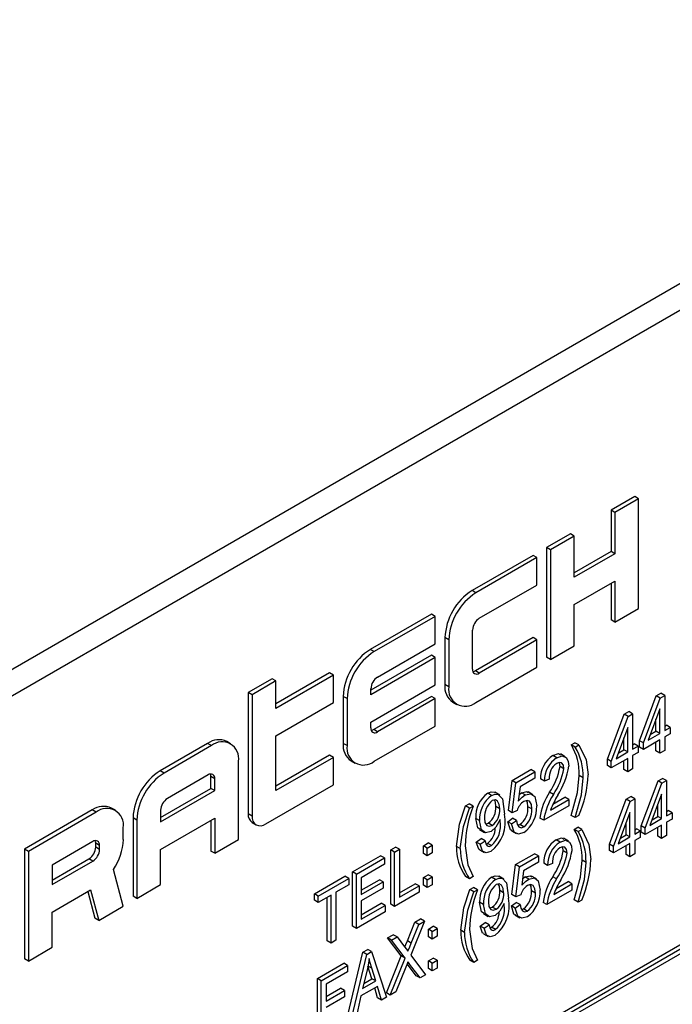
# Model space of a CAD drawing. Units: inches. Extents: x 5 to 105, y 5 to 79.
# Drawn here: x 78 to 78, y 58 to 58 of the extents above; entities that cross this region are included whole.
import ezdxf

# ---------------------------------------------------------------- set-up
doc = ezdxf.new("R2010")
doc.units = ezdxf.units.IN
doc.header["$LTSCALE"] = 10
doc.header["$MEASUREMENT"] = 0

msp = doc.modelspace()

# ---------------------------------------------------------------- linework, layer by layer
at = {"color": 7, "linetype": 'Continuous', "lineweight": 25}
for p, q in [((78.60157, 58.4488), (76.65702, 57.32624)), ((78.62271, 58.43659), (76.67817, 57.31403)), ((78.14342, 58.01386), (78.12177, 58.00135)), ((78.14696, 58.01182), (78.12531, 57.99931)), ((78.14696, 58.01182), (78.14342, 58.01386)), ((78.14696, 57.91179), (78.14696, 58.01182)), ((78.12177, 58.00135), (78.12177, 57.96385)), ((78.12531, 57.99931), (78.12177, 58.00135)), ((78.12531, 57.99931), (78.12531, 57.9618)), ((78.08465, 57.97992), (78.06299, 57.96742)), ((78.08818, 57.97788), (78.06653, 57.96538)), ((78.08818, 57.97788), (78.08465, 57.97992)), ((78.08818, 57.94037), (78.08818, 57.97788)), ((78.06299, 57.96742), (78.06299, 57.8674)), ((78.06653, 57.96538), (78.06299, 57.96742)), ((78.06653, 57.96538), (78.06653, 57.86536)), ((78.12177, 57.96385), (78.08818, 57.94446)), ((78.12531, 57.9618), (78.12177, 57.96385)), ((78.05062, 57.96028), (77.99493, 57.92813)), ((78.05415, 57.95824), (77.99847, 57.92609)), ((78.05415, 57.95824), (78.05062, 57.96028)), ((78.05415, 57.93323), (78.05415, 57.95824)), ((78.12531, 57.9618), (78.08818, 57.94037)), ((78.08818, 57.91537), (78.12531, 57.9368)), ((78.12531, 57.9368), (78.12531, 57.89929)), ((77.99847, 57.92609), (77.99493, 57.92813)), ((78.00156, 57.90287), (78.05415, 57.93323)), ((78.12177, 57.93476), (78.12177, 57.90133)), ((78.08818, 57.87786), (78.08818, 57.91537)), ((78.12531, 57.89929), (78.14696, 57.91179)), ((77.95781, 57.9067), (77.90212, 57.87456)), ((77.96134, 57.90466), (77.90566, 57.87252)), ((77.96134, 57.90466), (77.95781, 57.9067)), ((77.96134, 57.87966), (77.96134, 57.90466)), ((78.12531, 57.89929), (78.12177, 57.90133)), ((77.99537, 57.85643), (77.99537, 57.89216)), ((77.97018, 57.88527), (77.97018, 57.8424)), ((77.97372, 57.88323), (77.97018, 57.88527)), ((77.97372, 57.88323), (77.97372, 57.84036)), ((78.05062, 57.88526), (77.99803, 57.8549)), ((78.05415, 57.88322), (78.00156, 57.85286)), ((78.05415, 57.88322), (78.05062, 57.88526)), ((78.05415, 57.85821), (78.05415, 57.88322)), ((77.90566, 57.87252), (77.90212, 57.87456)), ((77.90875, 57.84929), (77.96134, 57.87966)), ((78.06653, 57.86536), (78.08818, 57.87786)), ((77.95781, 57.86919), (77.90257, 57.8373)), ((77.96134, 57.86715), (77.90257, 57.83322)), ((77.96134, 57.86715), (77.95781, 57.86919)), ((77.96134, 57.84215), (77.96134, 57.86715)), ((78.06653, 57.86536), (78.06299, 57.8674)), ((78.00156, 57.85286), (77.99803, 57.8549)), ((77.99847, 57.82607), (78.05415, 57.85821)), ((77.81241, 57.84777), (77.79076, 57.83527)), ((77.81595, 57.84573), (77.81241, 57.84777)), ((77.865, 57.85313), (77.81595, 57.82481)), ((77.86854, 57.85108), (77.81595, 57.82072)), ((77.86854, 57.85108), (77.865, 57.85313)), ((77.86854, 57.82608), (77.86854, 57.85108)), ((77.81595, 57.84573), (77.79429, 57.83323)), ((77.81595, 57.82072), (77.81595, 57.84573)), ((77.90257, 57.80821), (77.96134, 57.84215)), ((77.90257, 57.83322), (77.90257, 57.83858)), ((77.97372, 57.84036), (77.97018, 57.8424)), ((77.79076, 57.83527), (77.79076, 57.72453)), ((77.79429, 57.83323), (77.79076, 57.83527)), ((77.79429, 57.83323), (77.79429, 57.72249)), ((77.87738, 57.83169), (77.87738, 57.78882)), ((77.88091, 57.82965), (77.87738, 57.83169)), ((77.88091, 57.82965), (77.88091, 57.78678)), ((77.95781, 57.83168), (77.90522, 57.80132)), ((77.96134, 57.82964), (77.90875, 57.79928)), ((77.96134, 57.82964), (77.95781, 57.83168)), ((77.96134, 57.80464), (77.96134, 57.82964)), ((78.14772, 57.79121), (78.16302, 57.83221)), ((78.15126, 57.78917), (78.16655, 57.83017)), ((78.16302, 57.83221), (78.16722, 57.83464)), ((78.16655, 57.83017), (78.16302, 57.83221)), ((78.16655, 57.83017), (78.17076, 57.8326)), ((78.17076, 57.8326), (78.16722, 57.83464)), ((78.17076, 57.8326), (78.17076, 57.80043)), ((77.81595, 57.79572), (77.86854, 57.82608)), ((77.97743, 57.82637), (77.98097, 57.82433)), ((78.1663, 57.82024), (78.15565, 57.79171)), ((78.1663, 57.79786), (78.1663, 57.82024)), ((78.11845, 57.77431), (78.13374, 57.81531)), ((78.12198, 57.77227), (78.13728, 57.81327)), ((78.13374, 57.81531), (78.13795, 57.81774)), ((78.13728, 57.81327), (78.13374, 57.81531)), ((78.13728, 57.81327), (78.14148, 57.8157)), ((78.14148, 57.8157), (78.13795, 57.81774)), ((78.14148, 57.8157), (78.14148, 57.78353)), ((78.16276, 57.7999), (78.16276, 57.81077)), ((78.53432, 57.80685), (76.76655, 56.78634)), ((78.53786, 57.80481), (76.77009, 56.7843)), ((77.90257, 57.80285), (77.90257, 57.80821)), ((77.90875, 57.79928), (77.90522, 57.80132)), ((77.90566, 57.77249), (77.96134, 57.80464)), ((78.13703, 57.80334), (78.12638, 57.77481)), ((78.13703, 57.78096), (78.13703, 57.80334)), ((78.17076, 57.80451), (78.17223, 57.80536)), ((78.17076, 57.80043), (78.17577, 57.80332)), ((78.17577, 57.80332), (78.17223, 57.80536)), ((78.17577, 57.80332), (78.17577, 57.79753)), ((78.53432, 57.79869), (76.77363, 56.78226)), ((77.81595, 57.7457), (77.81595, 57.79572)), ((78.13349, 57.783), (78.13349, 57.79387)), ((78.1663, 57.79207), (78.15126, 57.78338)), ((78.15565, 57.79171), (78.1663, 57.79786)), ((78.15759, 57.79691), (78.16276, 57.7999)), ((78.1663, 57.79786), (78.16276, 57.7999)), ((78.1663, 57.77984), (78.1663, 57.79207)), ((78.17577, 57.79753), (78.17076, 57.79464)), ((78.17076, 57.79464), (78.17076, 57.78241)), ((77.75363, 57.78883), (77.71032, 57.76383)), ((77.75717, 57.78679), (77.71386, 57.76179)), ((77.75717, 57.78679), (77.75363, 57.78883)), ((77.77467, 57.78853), (77.77113, 57.79057)), ((77.88091, 57.78678), (77.87738, 57.78882)), ((78.08553, 57.78748), (78.08888, 57.78941)), ((78.08907, 57.78544), (78.08553, 57.78748)), ((78.09241, 57.78737), (78.08888, 57.78941)), ((78.08907, 57.78544), (78.09241, 57.78737)), ((78.14148, 57.78761), (78.14296, 57.78847)), ((78.14148, 57.78353), (78.1465, 57.78642)), ((78.1465, 57.78642), (78.14296, 57.78847)), ((78.1465, 57.78642), (78.1465, 57.78063)), ((78.14772, 57.78542), (78.14772, 57.79121)), ((78.15126, 57.78917), (78.14772, 57.79121)), ((78.15126, 57.78338), (78.14772, 57.78542)), ((78.15126, 57.78338), (78.15126, 57.78917)), ((78.16276, 57.78188), (78.16276, 57.79002)), ((77.865, 57.77811), (77.81595, 57.74979)), ((77.86854, 57.77607), (77.81595, 57.7457)), ((77.86854, 57.77607), (77.865, 57.77811)), ((77.86854, 57.75106), (77.86854, 57.77607)), ((78.07233, 57.77578), (78.0688, 57.77782)), ((78.08, 57.77663), (78.07558, 57.77918)), ((78.11845, 57.76852), (78.11845, 57.77431)), ((78.12198, 57.77227), (78.11845, 57.77431)), ((78.13703, 57.77517), (78.12198, 57.76648)), ((78.12638, 57.77481), (78.13703, 57.78096)), ((78.12832, 57.78001), (78.13349, 57.783)), ((78.13703, 57.78096), (78.13349, 57.783)), ((78.13703, 57.76294), (78.13703, 57.77517)), ((78.1465, 57.78063), (78.14148, 57.77774)), ((78.14148, 57.77774), (78.14148, 57.76552)), ((78.1663, 57.77984), (78.16276, 57.78188)), ((78.17076, 57.78241), (78.1663, 57.77984)), ((77.78192, 57.70105), (77.78192, 57.7725)), ((77.88463, 57.7728), (77.88816, 57.77076)), ((78.07874, 57.76569), (78.0752, 57.76774)), ((78.12198, 57.76648), (78.11845, 57.76852)), ((78.12198, 57.76648), (78.12198, 57.77227)), ((78.13349, 57.76498), (78.13349, 57.77313)), ((78.14148, 57.76552), (78.13703, 57.76294)), ((77.71386, 57.76179), (77.71032, 57.76383)), ((77.75407, 57.76), (77.71695, 57.73857)), ((77.75673, 57.74775), (77.75673, 57.75847)), ((77.76026, 57.75643), (77.75673, 57.75847)), ((77.76026, 57.74571), (77.76026, 57.75643)), ((78.03145, 57.75497), (78.04872, 57.76494)), ((78.03498, 57.75293), (78.05225, 57.7629)), ((78.05225, 57.75711), (78.03872, 57.74929)), ((78.05225, 57.7629), (78.04872, 57.76494)), ((78.05225, 57.7629), (78.05225, 57.75711)), ((78.06091, 57.75439), (78.05737, 57.75643)), ((78.06537, 57.75632), (78.06091, 57.75439)), ((78.09631, 57.75745), (78.09278, 57.75949)), ((78.13703, 57.76294), (78.13349, 57.76498)), ((78.16464, 57.75451), (78.16885, 57.75693)), ((78.17238, 57.75489), (78.16885, 57.75693)), ((77.71076, 57.72122), (77.75673, 57.74775)), ((77.76026, 57.74571), (77.75673, 57.74775)), ((77.80667, 57.71534), (77.86854, 57.75106)), ((78.0281, 57.72766), (78.03145, 57.75497)), ((78.03498, 57.75293), (78.03145, 57.75497)), ((78.03164, 57.72562), (78.03498, 57.75293)), ((78.03872, 57.74929), (78.03711, 57.73613)), ((78.14935, 57.71351), (78.16464, 57.75451)), ((78.15288, 57.71147), (78.16818, 57.75247)), ((78.16818, 57.75247), (78.16464, 57.75451)), ((78.16818, 57.75247), (78.17238, 57.75489)), ((78.17238, 57.75489), (78.17238, 57.72273)), ((77.71076, 57.71714), (77.76026, 57.74571)), ((78.01275, 57.74138), (78.00922, 57.74342)), ((78.02023, 57.74165), (78.01581, 57.7442)), ((78.03786, 57.74232), (78.03992, 57.74378)), ((78.04346, 57.74174), (78.03992, 57.74378)), ((78.05043, 57.74198), (78.04601, 57.74453)), ((78.06915, 57.74214), (78.06561, 57.74418)), ((78.06879, 57.73343), (78.07966, 57.7397)), ((78.0832, 57.73766), (78.07966, 57.7397)), ((78.1357, 57.7378), (78.1399, 57.74023)), ((78.13923, 57.73576), (78.14344, 57.73818)), ((78.14344, 57.73818), (78.1399, 57.74023)), ((78.14344, 57.73818), (78.14344, 57.70602)), ((78.16792, 57.74254), (78.15728, 57.71401)), ((78.16792, 57.72015), (78.16792, 57.74254)), ((77.66948, 57.72781), (77.66595, 57.72985)), ((77.98906, 57.73179), (77.9924, 57.73372)), ((77.99259, 57.72975), (77.98906, 57.73179)), ((77.99594, 57.73168), (77.9924, 57.73372)), ((77.99259, 57.72975), (77.99594, 57.73168)), ((78.02019, 57.72915), (78.01666, 57.73119)), ((78.04947, 57.72898), (78.04593, 57.73102)), ((78.0832, 57.73187), (78.06035, 57.71868)), ((78.06648, 57.72801), (78.0832, 57.73766)), ((78.0832, 57.73766), (78.0832, 57.73187)), ((78.1204, 57.6968), (78.1357, 57.7378)), ((78.12394, 57.69476), (78.13923, 57.73576)), ((78.13923, 57.73576), (78.1357, 57.7378)), ((78.16439, 57.72219), (78.16439, 57.73306)), ((77.64845, 57.72811), (77.58658, 57.6924)), ((77.65199, 57.72607), (77.59011, 57.69035)), ((77.65199, 57.72607), (77.64845, 57.72811)), ((77.68557, 57.72097), (77.68557, 57.64952)), ((77.68911, 57.71892), (77.68557, 57.72097)), ((77.71076, 57.72785), (77.71076, 57.71714)), ((77.71076, 57.69213), (77.76026, 57.7207)), ((77.76026, 57.7207), (77.76026, 57.68855)), ((77.79429, 57.72249), (77.79076, 57.72453)), ((78.00181, 57.71841), (77.99827, 57.72045)), ((78.02755, 57.71733), (78.032, 57.72055)), ((78.03164, 57.72562), (78.0281, 57.72766)), ((78.0361, 57.72746), (78.03164, 57.72562)), ((78.03554, 57.71851), (78.032, 57.72055)), ((78.06035, 57.71868), (78.05682, 57.72072)), ((78.08907, 57.7211), (78.08553, 57.72314)), ((78.09241, 57.72303), (78.08907, 57.7211)), ((78.13898, 57.72583), (78.12834, 57.6973)), ((78.13898, 57.70344), (78.13898, 57.72583)), ((78.15922, 57.71921), (78.16439, 57.72219)), ((78.16792, 57.72015), (78.16439, 57.72219)), ((78.17238, 57.72681), (78.17386, 57.72766)), ((78.17238, 57.72273), (78.1774, 57.72562)), ((78.1774, 57.72562), (78.17386, 57.72766)), ((78.1774, 57.72562), (78.1774, 57.71983)), ((77.67673, 57.70106), (77.67673, 57.71178)), ((77.68911, 57.71892), (77.68911, 57.64748)), ((77.75673, 57.71866), (77.75673, 57.69059)), ((77.79438, 57.71652), (77.79792, 57.71447)), ((78.00754, 57.71541), (78.0098, 57.7161)), ((78.01334, 57.71406), (78.0098, 57.7161)), ((78.02063, 57.7182), (78.02063, 57.71941)), ((78.03108, 57.71529), (78.02755, 57.71733)), ((78.03108, 57.71529), (78.03554, 57.71851)), ((78.03682, 57.71419), (78.03857, 57.71469)), ((78.0421, 57.71265), (78.03857, 57.71469)), ((78.08815, 57.71035), (78.09149, 57.71228)), ((78.09502, 57.71024), (78.09149, 57.71228)), ((78.13545, 57.70548), (78.13545, 57.71636)), ((78.14935, 57.70772), (78.14935, 57.71351)), ((78.15288, 57.71147), (78.14935, 57.71351)), ((78.16792, 57.71436), (78.15288, 57.70568)), ((78.15288, 57.70568), (78.15288, 57.71147)), ((78.15728, 57.71401), (78.16792, 57.72015)), ((78.16439, 57.70418), (78.16439, 57.71232)), ((78.16792, 57.70214), (78.16792, 57.71436)), ((78.1774, 57.71983), (78.17238, 57.71694)), ((78.17238, 57.71694), (78.17238, 57.70471)), ((78.00174, 57.71013), (78.00616, 57.70758)), ((78.03081, 57.70909), (78.03523, 57.70654)), ((78.08294, 57.69969), (78.07852, 57.70224)), ((78.09168, 57.70831), (78.08815, 57.71035)), ((78.09168, 57.70831), (78.09502, 57.71024)), ((78.12834, 57.6973), (78.13898, 57.70344)), ((78.13028, 57.7025), (78.13545, 57.70548)), ((78.13898, 57.70344), (78.13545, 57.70548)), ((78.14344, 57.7101), (78.14492, 57.71095)), ((78.14344, 57.70602), (78.14845, 57.70891)), ((78.14845, 57.70312), (78.14344, 57.70023)), ((78.14845, 57.70891), (78.14492, 57.71095)), ((78.14845, 57.70891), (78.14845, 57.70312)), ((78.15288, 57.70568), (78.14935, 57.70772)), ((78.16792, 57.70214), (78.16439, 57.70418)), ((78.17238, 57.70471), (78.16792, 57.70214)), ((77.64889, 57.69928), (77.61177, 57.67785)), ((77.65154, 57.69418), (77.65154, 57.69775)), ((77.65508, 57.69571), (77.65154, 57.69775)), ((77.65508, 57.69213), (77.65154, 57.69418)), ((77.65508, 57.69213), (77.65508, 57.69571)), ((77.76026, 57.68855), (77.78192, 57.70105)), ((77.92074, 57.69171), (77.9252, 57.69428)), ((77.92874, 57.69224), (77.9252, 57.69428)), ((77.95057, 57.69542), (77.95503, 57.69799)), ((77.95057, 57.68834), (77.95057, 57.69542)), ((77.95411, 57.69337), (77.95057, 57.69542)), ((77.95411, 57.69337), (77.95856, 57.69595)), ((77.95411, 57.6863), (77.95411, 57.69337)), ((77.95856, 57.69595), (77.95503, 57.69799)), ((77.95856, 57.69595), (77.95856, 57.68887)), ((77.98424, 57.69282), (77.9807, 57.69487)), ((77.99883, 57.69883), (78.00329, 57.70204)), ((78.00237, 57.69679), (77.99883, 57.69883)), ((78.00237, 57.69679), (78.00682, 57.7)), ((78.00682, 57.7), (78.00329, 57.70204)), ((78.00758, 57.69712), (78.00905, 57.69765)), ((78.01259, 57.69561), (78.00905, 57.69765)), ((78.07527, 57.69883), (78.07174, 57.70087)), ((78.1204, 57.69101), (78.1204, 57.6968)), ((78.12394, 57.69476), (78.1204, 57.6968)), ((78.13898, 57.69765), (78.12394, 57.68897)), ((78.12394, 57.68897), (78.12394, 57.69476)), ((78.13545, 57.68747), (78.13545, 57.69561)), ((78.13898, 57.68543), (78.13898, 57.69765)), ((78.14344, 57.70023), (78.14344, 57.688)), ((77.58658, 57.6924), (77.58658, 57.59237)), ((77.59011, 57.69035), (77.58658, 57.6924)), ((77.59011, 57.69035), (77.59011, 57.59033)), ((77.71076, 57.65998), (77.71076, 57.69213)), ((77.76026, 57.68855), (77.75673, 57.69059)), ((77.8859, 57.67159), (77.91153, 57.68639)), ((77.88944, 57.66955), (77.91506, 57.68435)), ((77.91506, 57.68435), (77.91153, 57.68639)), ((77.91506, 57.68435), (77.91506, 57.67856)), ((77.92074, 57.64217), (77.92074, 57.69171)), ((77.92428, 57.68967), (77.92074, 57.69171)), ((77.92428, 57.68967), (77.92874, 57.69224)), ((77.92428, 57.64013), (77.92428, 57.68967)), ((77.92874, 57.69224), (77.92874, 57.64849)), ((77.95411, 57.6863), (77.95057, 57.68834)), ((77.95856, 57.68887), (77.95411, 57.6863)), ((78.00165, 57.69179), (78.00607, 57.68924)), ((78.03472, 57.67822), (78.05199, 57.68819)), ((78.03825, 57.67617), (78.05552, 57.68615)), ((78.05552, 57.68615), (78.05199, 57.68819)), ((78.05552, 57.68615), (78.05552, 57.68035)), ((78.08168, 57.68875), (78.07814, 57.69079)), ((78.12394, 57.68897), (78.1204, 57.69101)), ((78.13898, 57.68543), (78.13545, 57.68747)), ((78.14344, 57.688), (78.13898, 57.68543)), ((77.61177, 57.66407), (77.64536, 57.68346)), ((77.61177, 57.65999), (77.64889, 57.68142)), ((77.61177, 57.67785), (77.61177, 57.65999)), ((77.64889, 57.68142), (77.64536, 57.68346)), ((77.91506, 57.67856), (77.89389, 57.66633)), ((78.03137, 57.6509), (78.03472, 57.67822)), ((78.03825, 57.67617), (78.03472, 57.67822)), ((78.03491, 57.64886), (78.03825, 57.67617)), ((78.05552, 57.68035), (78.04199, 57.67254)), ((78.06385, 57.67744), (78.06032, 57.67948)), ((78.06831, 57.67937), (78.06385, 57.67744)), ((78.09892, 57.68032), (78.09539, 57.68236)), ((77.67673, 57.64033), (77.66775, 57.67385)), ((77.85106, 57.65148), (77.87891, 57.66756)), ((77.88245, 57.66552), (77.87891, 57.66756)), ((77.8859, 57.62205), (77.8859, 57.67159)), ((77.88944, 57.66955), (77.8859, 57.67159)), ((77.88944, 57.62001), (77.88944, 57.66955)), ((77.89389, 57.66633), (77.89389, 57.65089)), ((77.95057, 57.66646), (77.95503, 57.66904)), ((77.95057, 57.65939), (77.95057, 57.66646)), ((77.95411, 57.66442), (77.95057, 57.66646)), ((77.95411, 57.66442), (77.95856, 57.667)), ((77.95856, 57.667), (77.95503, 57.66904)), ((77.95856, 57.667), (77.95856, 57.65992)), ((77.99259, 57.66541), (77.98906, 57.66745)), ((77.99594, 57.66734), (77.99259, 57.66541)), ((78.01635, 57.66482), (78.01282, 57.66686)), ((78.02383, 57.66509), (78.01941, 57.66764)), ((78.04199, 57.67254), (78.04038, 57.65938)), ((78.04113, 57.66557), (78.0432, 57.66703)), ((78.04673, 57.66499), (78.0432, 57.66703)), ((78.0537, 57.66522), (78.04928, 57.66777)), ((78.07209, 57.6652), (78.06855, 57.66724)), ((77.68911, 57.64748), (77.71076, 57.65998)), ((77.85459, 57.64944), (77.88245, 57.66552)), ((77.88245, 57.65973), (77.87075, 57.65297)), ((77.88245, 57.66552), (77.88245, 57.65973)), ((77.89389, 57.65497), (77.91041, 57.66451)), ((77.89389, 57.65089), (77.91395, 57.66247)), ((77.91395, 57.66247), (77.91041, 57.66451)), ((77.91395, 57.66247), (77.91395, 57.65668)), ((77.92874, 57.65257), (77.94303, 57.66082)), ((77.92874, 57.64849), (77.94656, 57.65878)), ((77.94656, 57.65878), (77.94303, 57.66082)), ((77.94656, 57.65878), (77.94656, 57.65299)), ((77.95411, 57.65735), (77.95057, 57.65939)), ((77.95411, 57.65735), (77.95411, 57.66442)), ((77.95856, 57.65992), (77.95411, 57.65735)), ((77.99299, 57.65541), (77.99633, 57.65734)), ((77.99987, 57.6553), (77.99633, 57.65734)), ((78.06942, 57.65106), (78.08614, 57.66071)), ((78.07174, 57.65648), (78.0826, 57.66275)), ((78.08614, 57.66071), (78.0826, 57.66275)), ((78.08614, 57.66071), (78.08614, 57.65492)), ((77.61177, 57.63498), (77.64686, 57.65524)), ((77.64427, 57.65374), (77.65078, 57.62943)), ((77.64686, 57.65524), (77.65432, 57.62739)), ((77.68911, 57.64748), (77.68557, 57.64952)), ((77.85106, 57.64569), (77.85106, 57.65148)), ((77.85459, 57.64944), (77.85106, 57.65148)), ((77.86629, 57.6504), (77.85459, 57.64365)), ((77.85459, 57.64365), (77.85459, 57.64944)), ((77.86629, 57.60665), (77.86629, 57.6504)), ((77.87075, 57.65297), (77.87075, 57.60922)), ((77.91395, 57.65668), (77.89389, 57.6451)), ((77.94656, 57.65299), (77.92428, 57.64013)), ((77.99652, 57.65337), (77.99299, 57.65541)), ((77.99652, 57.65337), (77.99987, 57.6553)), ((78.02379, 57.65259), (78.02026, 57.65463)), ((78.03491, 57.64886), (78.03137, 57.6509)), ((78.03937, 57.6507), (78.03491, 57.64886)), ((78.05274, 57.65223), (78.0492, 57.65427)), ((78.08614, 57.65492), (78.06329, 57.64174)), ((77.65432, 57.62739), (77.67673, 57.64033)), ((77.85459, 57.64365), (77.85106, 57.64569)), ((77.86276, 57.60869), (77.86276, 57.64836)), ((77.89389, 57.6451), (77.89389, 57.62838)), ((77.89389, 57.63246), (77.91209, 57.64296)), ((77.89389, 57.62838), (77.91562, 57.64092)), ((77.91562, 57.64092), (77.91209, 57.64296)), ((77.91562, 57.64092), (77.91562, 57.63513)), ((77.92428, 57.64013), (77.92074, 57.64217)), ((78.00541, 57.64184), (78.00187, 57.64389)), ((78.01114, 57.63885), (78.0134, 57.63953)), ((78.01693, 57.63749), (78.0134, 57.63953)), ((78.02423, 57.64163), (78.02423, 57.64285)), ((78.03082, 57.64058), (78.03527, 57.6438)), ((78.03435, 57.63854), (78.03082, 57.64058)), ((78.03435, 57.63854), (78.03881, 57.64175)), ((78.03881, 57.64175), (78.03527, 57.6438)), ((78.06329, 57.64174), (78.05976, 57.64378)), ((78.09168, 57.64397), (78.08815, 57.64601)), ((78.09502, 57.6459), (78.09168, 57.64397)), ((77.61177, 57.60283), (77.61177, 57.63498)), ((77.91562, 57.63513), (77.88944, 57.62001)), ((78.00534, 57.63356), (78.00976, 57.63101)), ((78.03408, 57.63234), (78.0385, 57.62978)), ((78.04009, 57.63743), (78.04184, 57.63793)), ((78.04537, 57.63589), (78.04184, 57.63793)), ((77.65432, 57.62739), (77.65078, 57.62943)), ((77.88944, 57.62001), (77.8859, 57.62205)), ((77.9359, 57.60863), (77.94285, 57.62583)), ((77.95148, 57.62672), (77.93898, 57.59578)), ((77.93944, 57.60659), (77.94639, 57.62378)), ((77.94285, 57.62583), (77.94794, 57.62877)), ((77.94639, 57.62378), (77.94285, 57.62583)), ((77.94639, 57.62378), (77.95148, 57.62672)), ((77.95148, 57.62672), (77.94794, 57.62877)), ((77.95516, 57.61942), (77.95961, 57.62199)), ((77.96315, 57.61995), (77.95961, 57.62199)), ((78.00243, 57.62226), (78.00689, 57.62548)), ((78.00597, 57.62022), (78.00243, 57.62226)), ((78.00597, 57.62022), (78.01042, 57.62344)), ((78.01042, 57.62344), (78.00689, 57.62548)), ((77.91786, 57.6114), (77.92295, 57.61434)), ((77.92649, 57.6123), (77.92295, 57.61434)), ((77.95516, 57.61234), (77.95516, 57.61942)), ((77.95869, 57.61738), (77.95516, 57.61942)), ((77.95869, 57.61738), (77.96315, 57.61995)), ((77.95869, 57.6103), (77.95869, 57.61738)), ((77.96315, 57.61288), (77.95869, 57.6103)), ((77.96315, 57.61995), (77.96315, 57.61288)), ((77.98817, 57.61645), (77.98463, 57.61849)), ((78.00525, 57.61523), (78.00967, 57.61268)), ((78.01117, 57.62055), (78.01265, 57.62109)), ((78.01619, 57.61904), (78.01265, 57.62109)), ((77.86629, 57.60665), (77.86276, 57.60869)), ((77.87075, 57.60922), (77.86629, 57.60665)), ((77.93036, 57.59491), (77.91786, 57.6114)), ((77.92139, 57.60936), (77.91786, 57.6114)), ((77.92139, 57.60936), (77.92649, 57.6123)), ((77.93389, 57.59287), (77.92139, 57.60936)), ((77.92649, 57.6123), (77.93323, 57.6034)), ((77.93944, 57.60659), (77.9359, 57.60863)), ((77.95869, 57.6103), (77.95516, 57.61234)), ((77.59011, 57.59033), (77.61177, 57.60283)), ((77.88167, 57.54097), (77.89537, 57.59842)), ((77.88521, 57.53893), (77.89891, 57.59638)), ((77.89537, 57.59842), (77.89972, 57.60093)), ((77.89891, 57.59638), (77.89537, 57.59842)), ((77.89891, 57.59638), (77.90325, 57.59888)), ((77.90325, 57.59888), (77.89972, 57.60093)), ((77.90325, 57.59888), (77.91696, 57.55726)), ((77.91674, 57.56122), (77.93036, 57.59491)), ((77.93389, 57.59287), (77.93036, 57.59491)), ((77.93898, 57.59578), (77.95259, 57.57783)), ((77.59011, 57.59033), (77.58658, 57.59237)), ((77.85384, 57.57444), (77.8778, 57.58827)), ((77.85738, 57.5724), (77.88133, 57.58623)), ((77.88133, 57.58623), (77.8778, 57.58827)), ((77.88133, 57.58623), (77.88133, 57.58044)), ((77.90357, 57.5742), (77.89999, 57.58574)), ((77.90352, 57.5837), (77.89999, 57.58574)), ((77.92028, 57.55917), (77.93389, 57.59287)), ((77.94396, 57.57693), (77.93574, 57.58777)), ((77.93801, 57.5874), (77.93604, 57.58853)), ((77.9475, 57.57489), (77.93801, 57.5874)), ((77.95516, 57.59047), (77.95961, 57.59304)), ((77.95516, 57.58339), (77.95516, 57.59047)), ((77.95869, 57.58843), (77.95516, 57.59047)), ((77.95869, 57.58843), (77.96315, 57.591)), ((77.95869, 57.58135), (77.95869, 57.58843)), ((77.96315, 57.591), (77.95961, 57.59304)), ((77.96315, 57.591), (77.96315, 57.58392)), ((77.99652, 57.58904), (77.99299, 57.59108)), ((77.99987, 57.59097), (77.99652, 57.58904)), ((77.88133, 57.58044), (77.86183, 57.56918)), ((77.89909, 57.58195), (77.89505, 57.5652)), ((77.90711, 57.57216), (77.90352, 57.5837)), ((77.93449, 57.58468), (77.92537, 57.56211)), ((77.9475, 57.57489), (77.94396, 57.57693)), ((77.95259, 57.57783), (77.9475, 57.57489)), ((77.95869, 57.58135), (77.95516, 57.58339)), ((77.96315, 57.58392), (77.95869, 57.58135)), ((77.85384, 57.5249), (77.85384, 57.57444)), ((77.85738, 57.5724), (77.85384, 57.57444)), ((77.85738, 57.52286), (77.85738, 57.5724)), ((77.86183, 57.56918), (77.86183, 57.55374)), ((77.89505, 57.5652), (77.90711, 57.57216)), ((77.8962, 57.56994), (77.90357, 57.5742)), ((77.90711, 57.57216), (77.90357, 57.5742)), ((77.86183, 57.55783), (77.87501, 57.56543)), ((77.86183, 57.55374), (77.87855, 57.56339)), ((77.87855, 57.56339), (77.87501, 57.56543)), ((77.87855, 57.56339), (77.87855, 57.5576)), ((77.89359, 57.55857), (77.88985, 57.54161)), ((77.90858, 57.56722), (77.89359, 57.55857)), ((77.9088, 57.55663), (77.90608, 57.56578)), ((77.91233, 57.55459), (77.90858, 57.56722)), ((77.92028, 57.55917), (77.91674, 57.56122)), ((77.92537, 57.56211), (77.92028, 57.55917)), ((77.87855, 57.5576), (77.86183, 57.54795)), ((77.91233, 57.55459), (77.9088, 57.55663)), ((77.91696, 57.55726), (77.91233, 57.55459))]:
    msp.add_line(p, q, dxfattribs=at)
at = {"color": 7, "linetype": 'Continuous', "lineweight": 25, "flags": 128}
for points in [[(77.99803, 57.8549), (77.99682, 57.85434), (77.99579, 57.85409)], [(77.90522, 57.80132), (77.90401, 57.80076), (77.90298, 57.80052)], [(78.09241, 57.78737), (78.09903, 57.77385), (78.10077, 57.7601)], [(78.0688, 57.77782), (78.07375, 57.77949), (78.07579, 57.77849)], [(78.07233, 57.77578), (78.07728, 57.77745), (78.08098, 57.77564), (78.08265, 57.77242), (78.0832, 57.76817)], [(78.07874, 57.76569), (78.07825, 57.76895), (78.07658, 57.77099), (78.07456, 57.7714), (78.07217, 57.77054)], [(78.0752, 57.76774), (78.07471, 57.77099), (78.07442, 57.77135)], [(77.75673, 57.75847), (77.75661, 57.75979), (77.75631, 57.76081)], [(78.08553, 57.72314), (78.09127, 57.74399), (78.09278, 57.75949)], [(78.08907, 57.7211), (78.09481, 57.74195), (78.09631, 57.75745)], [(78.00922, 57.74342), (78.01249, 57.74463), (78.01536, 57.74435), (78.01604, 57.74365)], [(78.01275, 57.74138), (78.01602, 57.74258), (78.0189, 57.74231), (78.02275, 57.73833), (78.02465, 57.72425)], [(78.03711, 57.73613), (78.04056, 57.73969), (78.04346, 57.74174)], [(78.03992, 57.74378), (78.04499, 57.74485), (78.04624, 57.74394)], [(78.04346, 57.74174), (78.04853, 57.74281), (78.05208, 57.74024), (78.05392, 57.73184)], [(77.9807, 57.69487), (77.98349, 57.71512), (77.98906, 57.73179)], [(77.98424, 57.69282), (77.98703, 57.71308), (77.99259, 57.72975)], [(78.02019, 57.72915), (78.01979, 57.73317), (78.01828, 57.73618), (78.01619, 57.73729), (78.01342, 57.73662)], [(78.01666, 57.73119), (78.01626, 57.73521), (78.01532, 57.73708)], [(78.04947, 57.72898), (78.04904, 57.73306), (78.04738, 57.73598), (78.04509, 57.7368), (78.04222, 57.73587)], [(78.04593, 57.73102), (78.0455, 57.7351), (78.04462, 57.73665)], [(78.00239, 57.71021), (78.00008, 57.7119), (77.99827, 57.72045)], [(78.00627, 57.72061), (78.00673, 57.71674), (78.0084, 57.71402), (78.01059, 57.71322), (78.01334, 57.71406)], [(78.01234, 57.70834), (78.00721, 57.70724), (78.00362, 57.70986), (78.00181, 57.71841)], [(78.02063, 57.71941), (78.01668, 57.7123), (78.01234, 57.70834)], [(78.03145, 57.70919), (78.02993, 57.70992), (78.02755, 57.71733)], [(78.04215, 57.70753), (78.03721, 57.70607), (78.03346, 57.70788), (78.03108, 57.71529)], [(78.03554, 57.71851), (78.03621, 57.71521), (78.03769, 57.71273), (78.03964, 57.71194), (78.0421, 57.71265)], [(78.07174, 57.70087), (78.07669, 57.70254), (78.07873, 57.70155)], [(78.09502, 57.71024), (78.10164, 57.69671), (78.10338, 57.68296)], [(77.65154, 57.69775), (77.65142, 57.69907), (77.65113, 57.70009)], [(77.98869, 57.69533), (77.9911, 57.67819), (77.99594, 57.66734)], [(78.00226, 57.69185), (78.001, 57.69242), (77.99883, 57.69883)], [(78.01219, 57.69024), (78.00786, 57.68889), (78.00454, 57.69038), (78.00237, 57.69679)], [(78.00682, 57.7), (78.00745, 57.6973), (78.00877, 57.69532), (78.01049, 57.69485), (78.01259, 57.69561)], [(78.08168, 57.68875), (78.08119, 57.692), (78.07952, 57.69404), (78.0775, 57.69445), (78.07511, 57.69359)], [(78.07527, 57.69883), (78.08022, 57.7005), (78.08393, 57.6987), (78.0856, 57.69548), (78.08614, 57.69122)], [(78.07814, 57.69079), (78.07765, 57.69405), (78.07736, 57.6944)], [(78.08815, 57.64601), (78.09389, 57.66686), (78.09539, 57.68236)], [(78.09168, 57.64397), (78.09742, 57.66482), (78.09892, 57.68032)], [(78.01282, 57.66686), (78.01609, 57.66806), (78.01896, 57.66779), (78.01964, 57.66709)], [(78.0432, 57.66703), (78.04826, 57.66809), (78.04951, 57.66719)], [(78.01635, 57.66482), (78.01962, 57.66602), (78.0225, 57.66575), (78.02635, 57.66177), (78.02825, 57.64768)], [(78.02379, 57.65259), (78.02339, 57.65661), (78.02188, 57.65961), (78.01979, 57.66073), (78.01702, 57.66006)], [(78.02026, 57.65463), (78.01986, 57.65865), (78.01892, 57.66052)], [(78.04038, 57.65938), (78.04383, 57.66293), (78.04673, 57.66499)], [(78.05274, 57.65223), (78.05231, 57.6563), (78.05065, 57.65923), (78.04836, 57.66005), (78.04549, 57.65912)], [(78.04673, 57.66499), (78.0518, 57.66605), (78.05535, 57.66348), (78.05719, 57.65508)], [(78.0492, 57.65427), (78.04877, 57.65835), (78.04789, 57.6599)], [(77.98463, 57.61849), (77.98742, 57.63875), (77.99299, 57.65541)], [(77.98817, 57.61645), (77.99095, 57.63671), (77.99652, 57.65337)], [(78.00599, 57.63365), (78.00368, 57.63533), (78.00187, 57.64389)], [(78.01594, 57.63177), (78.01081, 57.63067), (78.00722, 57.63329), (78.00541, 57.64184)], [(78.00987, 57.64405), (78.01033, 57.64017), (78.012, 57.63746), (78.01419, 57.63666), (78.01693, 57.63749)], [(78.02423, 57.64285), (78.02028, 57.63574), (78.01594, 57.63177)], [(78.03472, 57.63243), (78.0332, 57.63317), (78.03082, 57.64058)], [(78.03881, 57.64175), (78.03948, 57.63846), (78.04096, 57.63597), (78.04291, 57.63519), (78.04537, 57.63589)], [(78.04542, 57.63077), (78.04048, 57.62932), (78.03673, 57.63113), (78.03435, 57.63854)], [(78.00586, 57.61529), (78.0046, 57.61585), (78.00243, 57.62226)], [(78.01042, 57.62344), (78.01105, 57.62074), (78.01237, 57.61875), (78.01409, 57.61829), (78.01619, 57.61904)], [(77.99262, 57.61895), (77.99503, 57.60182), (77.99987, 57.59097)], [(78.01579, 57.61367), (78.01146, 57.61232), (78.00814, 57.61381), (78.00597, 57.62022)], [(77.93357, 57.60295), (77.93458, 57.60538), (77.9359, 57.60863)], [(77.9364, 57.59921), (77.93812, 57.60334), (77.93944, 57.60659)], [(77.93323, 57.6034), (77.935, 57.60105), (77.9364, 57.59921)], [(77.90108, 57.59248), (77.90011, 57.58662), (77.89909, 57.58195)], [(77.90352, 57.5837), (77.90209, 57.58855), (77.90108, 57.59248)], [(77.93644, 57.5895), (77.93535, 57.5868), (77.93449, 57.58468)], [(77.93801, 57.5874), (77.93713, 57.58858), (77.93644, 57.5895)]]:
    msp.add_lwpolyline(points, dxfattribs=at)
at = {"color": 7, "linetype": 'Continuous', "lineweight": 25}
for centre, radius, start, end in [((78.02392, 57.88282), 0.05379, 122.60548, 177.39452), ((78.02745, 57.88078), 0.05379, 122.60548, 177.39452), ((78.00881, 57.89154), 0.01345, 122.60548, 177.39452), ((77.93111, 57.82925), 0.05379, 122.60548, 177.39452), ((77.93464, 57.8272), 0.05379, 122.60548, 177.39452), ((77.99915, 57.85582), 0.00382, 170.78596, 309.20329), ((77.916, 57.83797), 0.01345, 122.60548, 177.39452), ((77.98683, 57.84028), 0.01678, 172.74417, 235.94365), ((77.98881, 57.83791), 0.01528, 170.78596, 309.20329), ((77.90634, 57.80224), 0.00382, 170.78596, 309.20329), ((77.76388, 57.77452), 0.0176, 65.69288, 125.61758), ((77.76683, 57.77495), 0.01528, 350.78596, 129.20329), ((77.89402, 57.7867), 0.01678, 172.74417, 235.94365), ((77.896, 57.78433), 0.01528, 170.78596, 309.20329), ((78.04168, 57.7612), 0.05113, 358.0872, 30.93152), ((78.04521, 57.75916), 0.05113, 358.0872, 30.93152), ((78.08259, 57.75671), 0.02522, 123.16027, 180.6408), ((78.08612, 57.75467), 0.02522, 123.16027, 180.6408), ((78.08098, 57.75759), 0.01566, 124.23588, 184.65345), ((78.01736, 57.77756), 0.05867, 325.32089, 350.35526), ((78.0209, 57.77552), 0.05867, 325.32089, 350.35526), ((78.01537, 57.77852), 0.06861, 327.29767, 351.32048), ((77.73931, 57.71852), 0.05379, 122.60548, 177.39452), ((77.74284, 57.71648), 0.05379, 122.60548, 177.39452), ((77.75649, 57.75704), 0.00382, 350.78596, 129.20329), ((77.99867, 57.76364), 0.10216, 336.57636, 358.01017), ((77.7242, 57.72724), 0.01345, 122.60548, 177.39452), ((78.02492, 57.72185), 0.02668, 126.04921, 183.01387), ((78.02845, 57.71981), 0.02668, 126.04921, 183.01387), ((78.11485, 57.71235), 0.05863, 147.11935, 171.79357), ((78.11838, 57.71031), 0.05863, 147.11935, 171.79357), ((78.14853, 57.69593), 0.0881, 148.88878, 158.64857), ((77.6587, 57.7138), 0.0176, 65.69288, 125.61758), ((77.66165, 57.71423), 0.01528, 350.78596, 129.20329), ((78.09329, 57.69338), 0.10461, 158.5275, 178.93469), ((78.02506, 57.72182), 0.01884, 128.17404, 183.66907), ((77.99978, 57.72975), 0.01694, 306.25213, 4.87938), ((78.05065, 57.72331), 0.01514, 123.87491, 164.0942), ((78.02727, 57.72961), 0.01872, 307.13172, 4.33078), ((78.0255, 57.7306), 0.02845, 305.80817, 2.49303), ((77.79908, 57.72347), 0.00839, 172.74417, 235.94365), ((77.80183, 57.72126), 0.00764, 170.78596, 309.20329), ((77.9905, 57.71747), 0.03481, 308.53837, 11.2296), ((78.00332, 57.72771), 0.01694, 306.25213, 4.87938), ((78.0308, 57.72757), 0.01872, 307.13172, 4.33078), ((77.99857, 57.71165), 0.01749, 306.8306, 0.27023), ((77.99667, 57.714), 0.02432, 310.86751, 9.92931), ((78.04429, 57.68407), 0.05113, 358.0872, 30.93152), ((78.04782, 57.68203), 0.05113, 358.0872, 30.93152), ((77.63811, 57.69479), 0.01345, 302.60548, 357.39452), ((77.65131, 57.69632), 0.00382, 350.78596, 129.20329), ((77.62489, 57.70309), 0.05189, 325.70584, 357.76582), ((78.02529, 57.69348), 0.04461, 178.21601, 215.69127), ((78.08553, 57.67977), 0.02522, 123.16027, 180.6408), ((78.08907, 57.67772), 0.02522, 123.16027, 180.6408), ((78.08392, 57.68064), 0.01566, 124.23588, 184.65345), ((77.64165, 57.69275), 0.01345, 302.60548, 357.39452), ((78.02882, 57.69144), 0.04461, 178.21601, 215.69127), ((78.02031, 57.70062), 0.05867, 325.32089, 350.35526), ((78.02384, 57.69858), 0.05867, 325.32089, 350.35526), ((78.01832, 57.70158), 0.06861, 327.29767, 351.32048), ((78.00129, 57.68651), 0.10216, 336.57636, 358.01017), ((78.02852, 57.64529), 0.02668, 126.04921, 183.01387), ((78.11779, 57.63541), 0.05863, 147.11935, 171.79357), ((78.03205, 57.64325), 0.02668, 126.04921, 183.01387), ((78.02866, 57.64525), 0.01884, 128.17404, 183.66907), ((78.05392, 57.64655), 0.01514, 123.87491, 164.0942), ((78.12133, 57.63337), 0.05863, 147.11935, 171.79357), ((78.15147, 57.61899), 0.0881, 148.88878, 158.64857), ((78.09722, 57.61701), 0.10461, 158.5275, 178.93469), ((78.00338, 57.65319), 0.01694, 306.25213, 4.87938), ((78.00692, 57.65115), 0.01694, 306.25213, 4.87938), ((78.03054, 57.65286), 0.01872, 307.13172, 4.33078), ((78.03407, 57.65082), 0.01872, 307.13172, 4.33078), ((78.02877, 57.65385), 0.02845, 305.80817, 2.49303), ((77.9941, 57.6409), 0.03481, 308.53837, 11.2296), ((78.00027, 57.63744), 0.02432, 310.86751, 9.92931), ((78.00217, 57.63508), 0.01749, 306.8306, 0.27023), ((78.02922, 57.6171), 0.04461, 178.21601, 215.69127), ((78.03275, 57.61506), 0.04461, 178.21601, 215.69127)]:
    msp.add_arc(centre, radius, start, end, dxfattribs=at)

doc.saveas('drawing.dxf')
